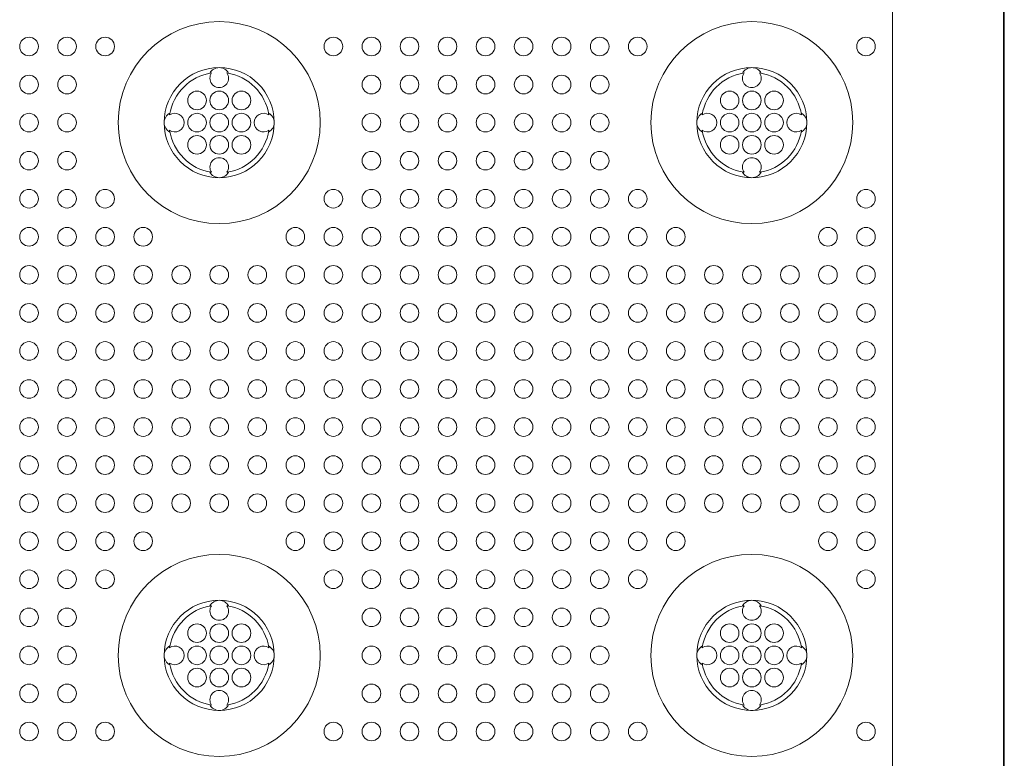
# Model space of a CAD drawing. Extents: x 0 to 147, y 0 to 91.
# Drawn here: x 64 to 68, y 45 to 49 of the extents above; entities that cross this region are included whole.
import ezdxf

# ---------------------------------------------------------------- set-up
doc = ezdxf.new("R2010")
doc.units = 0
doc.header["$LTSCALE"] = 0.125
doc.header["$MEASUREMENT"] = 0
doc.layers.add('PART - Primary', color=7, linetype='CONTINUOUS', lineweight=15)
doc.layers.add('PART - Secondary', color=9, linetype='CONTINUOUS', lineweight=0)

msp = doc.modelspace()

# ---------------------------------------------------------------- linework, layer by layer
at = {"layer": 'PART - Primary'}
for p, q in [((68.2948, 77.9195), (68.2948, 42.1762)), ((68.2981, 77.923), (68.2981, 42.1727)), ((67.7943, 77.539), (67.7943, 42.5566))]:
    msp.add_line(p, q, dxfattribs=at)
for centre in [(64.7606, 48.0478), (67.1606, 48.0478), (64.7606, 45.6478), (67.1606, 45.6478)]:
    msp.add_circle(centre, 0.455, dxfattribs=at)
for centre, radius, start, end in [((64.7606, 48.0478), 0.248, 90, 180), ((64.7606, 48.0478), 0.2265, 98.779, 171.221), ((64.7606, 48.0478), 0.248, 0, 90), ((64.7606, 48.0478), 0.2265, 8.779, 81.221), ((67.1606, 48.0478), 0.248, 90, 180), ((67.1606, 48.0478), 0.2265, 98.779, 171.221), ((67.1606, 48.0478), 0.248, 0, 90), ((67.1606, 48.0478), 0.2265, 8.779, 81.221), ((64.7606, 48.0478), 0.248, 180, 270), ((64.7606, 48.0478), 0.2265, 188.779, 261.221), ((64.7606, 48.0478), 0.248, 270, 0), ((64.7606, 48.0478), 0.2265, 278.779, 351.221), ((67.1606, 48.0478), 0.248, 180, 270), ((67.1606, 48.0478), 0.2265, 188.779, 261.221), ((67.1606, 48.0478), 0.248, 270, 0), ((67.1606, 48.0478), 0.2265, 278.779, 351.221), ((64.7606, 45.6478), 0.248, 90, 180), ((64.7606, 45.6478), 0.248, 0, 90), ((67.1606, 45.6478), 0.248, 90, 180), ((67.1606, 45.6478), 0.248, 0, 90), ((64.7606, 45.6478), 0.2265, 98.779, 171.221), ((64.7606, 45.6478), 0.2265, 8.779, 81.221), ((67.1606, 45.6478), 0.2265, 98.779, 171.221), ((67.1606, 45.6478), 0.2265, 8.779, 81.221), ((64.7606, 45.6478), 0.248, 180, 270), ((64.7606, 45.6478), 0.2265, 188.779, 261.221), ((64.7606, 45.6478), 0.248, 270, 0), ((64.7606, 45.6478), 0.2265, 278.779, 351.221), ((67.1606, 45.6478), 0.248, 180, 270), ((67.1606, 45.6478), 0.2265, 188.779, 261.221), ((67.1606, 45.6478), 0.248, 270, 0), ((67.1606, 45.6478), 0.2265, 278.779, 351.221)]:
    msp.add_arc(centre, radius, start, end, dxfattribs=at)
at = {"layer": 'PART - Secondary'}
for points in [[(64.7182, 48.2703), (64.7261, 48.2717)], [(64.7952, 48.2717), (64.8031, 48.2703)], [(67.1182, 48.2703), (67.1261, 48.2717)], [(67.1952, 48.2717), (67.2031, 48.2703)], [(64.5368, 48.0824), (64.5381, 48.0902)], [(64.9832, 48.0902), (64.9845, 48.0824)], [(66.9368, 48.0824), (66.9381, 48.0902)], [(67.3832, 48.0902), (67.3845, 48.0824)], [(64.5381, 48.0054), (64.5368, 48.0132)], [(64.9845, 48.0132), (64.9832, 48.0054)], [(66.9381, 48.0054), (66.9368, 48.0132)], [(67.3845, 48.0132), (67.3832, 48.0054)], [(64.7261, 47.8239), (64.7182, 47.8253)], [(64.8031, 47.8253), (64.7952, 47.8239)], [(67.1261, 47.8239), (67.1182, 47.8253)], [(67.2031, 47.8253), (67.1952, 47.8239)], [(64.7182, 45.8703), (64.7261, 45.8717)], [(64.7952, 45.8717), (64.8031, 45.8703)], [(67.1182, 45.8703), (67.1261, 45.8717)], [(67.1952, 45.8717), (67.2031, 45.8703)], [(64.5368, 45.6824), (64.5381, 45.6902)], [(64.9832, 45.6902), (64.9845, 45.6824)], [(66.9368, 45.6824), (66.9381, 45.6902)], [(67.3832, 45.6902), (67.3845, 45.6824)], [(64.5381, 45.6054), (64.5368, 45.6132)], [(64.9845, 45.6132), (64.9832, 45.6054)], [(66.9381, 45.6054), (66.9368, 45.6132)], [(67.3845, 45.6132), (67.3832, 45.6054)], [(64.7261, 45.4239), (64.7182, 45.4253)], [(64.8031, 45.4253), (64.7952, 45.4239)], [(67.1261, 45.4239), (67.1182, 45.4253)], [(67.2031, 45.4253), (67.1952, 45.4239)]]:
    msp.add_lwpolyline(points, dxfattribs=at)
for centre in [(63.9035, 48.3907), (64.0749, 48.3907), (64.2464, 48.3907), (65.2749, 48.3907), (65.4464, 48.3907), (65.6178, 48.3907), (65.7892, 48.3907), (65.9606, 48.3907), (66.1321, 48.3907), (66.3035, 48.3907), (66.4749, 48.3907), (66.6464, 48.3907), (67.6749, 48.3907), (63.9035, 48.2192), (64.0749, 48.2192), (65.4464, 48.2192), (65.6178, 48.2192), (65.7892, 48.2192), (65.9606, 48.2192), (66.1321, 48.2192), (66.3035, 48.2192), (66.4749, 48.2192), (64.7606, 48.1478), (64.8606, 48.1478), (67.1606, 48.1478), (67.2606, 48.1478), (63.9035, 48.0478), (64.0749, 48.0478), (64.7606, 48.0478), (64.8606, 48.0478), (65.4464, 48.0478), (65.6178, 48.0478), (65.7892, 48.0478), (65.9606, 48.0478), (66.1321, 48.0478), (66.3035, 48.0478), (66.4749, 48.0478), (67.1606, 48.0478), (67.2606, 48.0478), (64.7606, 47.9478), (64.8606, 47.9478), (67.1606, 47.9478), (67.2606, 47.9478), (63.9035, 47.8764), (64.0749, 47.8764), (65.4464, 47.8764), (65.6178, 47.8764), (65.7892, 47.8764), (65.9606, 47.8764), (66.1321, 47.8764), (66.3035, 47.8764), (66.4749, 47.8764), (63.9035, 47.705), (64.0749, 47.705), (64.2464, 47.705), (65.2749, 47.705), (65.4464, 47.705), (65.6178, 47.705), (65.7892, 47.705), (65.9606, 47.705), (66.1321, 47.705), (66.3035, 47.705), (66.4749, 47.705), (66.6464, 47.705), (67.6749, 47.705), (63.9035, 47.5335), (64.0749, 47.5335), (64.2464, 47.5335), (64.4178, 47.5335), (65.1035, 47.5335), (65.2749, 47.5335), (65.4464, 47.5335), (65.6178, 47.5335), (65.7892, 47.5335), (65.9606, 47.5335), (66.1321, 47.5335), (66.3035, 47.5335), (66.4749, 47.5335), (66.6464, 47.5335), (66.8178, 47.5335), (67.5035, 47.5335), (67.6749, 47.5335), (63.9035, 47.3621), (64.0749, 47.3621), (64.2464, 47.3621), (64.4178, 47.3621), (64.5892, 47.3621), (64.7606, 47.3621), (64.9321, 47.3621), (65.1035, 47.3621), (65.2749, 47.3621), (65.4464, 47.3621), (65.6178, 47.3621), (65.7892, 47.3621), (65.9606, 47.3621), (66.1321, 47.3621), (66.3035, 47.3621), (66.4749, 47.3621), (66.6464, 47.3621), (66.8178, 47.3621), (66.9892, 47.3621), (67.1606, 47.3621), (67.3321, 47.3621), (67.5035, 47.3621), (67.6749, 47.3621), (63.9035, 47.1907), (64.0749, 47.1907), (64.2464, 47.1907), (64.4178, 47.1907), (64.5892, 47.1907), (64.7606, 47.1907), (64.9321, 47.1907), (65.1035, 47.1907), (65.2749, 47.1907), (65.4464, 47.1907), (65.6178, 47.1907), (65.7892, 47.1907), (65.9606, 47.1907), (66.1321, 47.1907), (66.3035, 47.1907), (66.4749, 47.1907), (66.6464, 47.1907), (66.8178, 47.1907), (66.9892, 47.1907), (67.1606, 47.1907), (67.3321, 47.1907), (67.5035, 47.1907), (67.6749, 47.1907), (63.9035, 47.0192), (64.0749, 47.0192), (64.2464, 47.0192), (64.4178, 47.0192), (64.5892, 47.0192), (64.7606, 47.0192), (64.9321, 47.0192), (65.1035, 47.0192), (65.2749, 47.0192), (65.4464, 47.0192), (65.6178, 47.0192), (65.7892, 47.0192), (65.9606, 47.0192), (66.1321, 47.0192), (66.3035, 47.0192), (66.4749, 47.0192), (66.6464, 47.0192), (66.8178, 47.0192), (66.9892, 47.0192), (67.1606, 47.0192), (67.3321, 47.0192), (67.5035, 47.0192), (67.6749, 47.0192), (63.9035, 46.8478), (64.0749, 46.8478), (64.2464, 46.8478), (64.4178, 46.8478), (64.5892, 46.8478), (64.7606, 46.8478), (64.9321, 46.8478), (65.1035, 46.8478), (65.2749, 46.8478), (65.4464, 46.8478), (65.6178, 46.8478), (65.7892, 46.8478), (65.9606, 46.8478), (66.1321, 46.8478), (66.3035, 46.8478), (66.4749, 46.8478), (66.6464, 46.8478), (66.8178, 46.8478), (66.9892, 46.8478), (67.1606, 46.8478), (67.3321, 46.8478), (67.5035, 46.8478), (67.6749, 46.8478), (63.9035, 46.6764), (64.0749, 46.6764), (64.2464, 46.6764), (64.4178, 46.6764), (64.5892, 46.6764), (64.7606, 46.6764), (64.9321, 46.6764), (65.1035, 46.6764), (65.2749, 46.6764), (65.4464, 46.6764), (65.6178, 46.6764), (65.7892, 46.6764), (65.9606, 46.6764), (66.1321, 46.6764), (66.3035, 46.6764), (66.4749, 46.6764), (66.6464, 46.6764), (66.8178, 46.6764), (66.9892, 46.6764), (67.1606, 46.6764), (67.3321, 46.6764), (67.5035, 46.6764), (67.6749, 46.6764), (63.9035, 46.505), (64.0749, 46.505), (64.2464, 46.505), (64.4178, 46.505), (64.5892, 46.505), (64.7606, 46.505), (64.9321, 46.505), (65.1035, 46.505), (65.2749, 46.505), (65.4464, 46.505), (65.6178, 46.505), (65.7892, 46.505), (65.9606, 46.505), (66.1321, 46.505), (66.3035, 46.505), (66.4749, 46.505), (66.6464, 46.505), (66.8178, 46.505), (66.9892, 46.505), (67.1606, 46.505), (67.3321, 46.505), (67.5035, 46.505), (67.6749, 46.505), (63.9035, 46.3335), (64.0749, 46.3335), (64.2464, 46.3335), (64.4178, 46.3335), (64.5892, 46.3335), (64.7606, 46.3335), (64.9321, 46.3335), (65.1035, 46.3335), (65.2749, 46.3335), (65.4464, 46.3335), (65.6178, 46.3335), (65.7892, 46.3335), (65.9606, 46.3335), (66.1321, 46.3335), (66.3035, 46.3335), (66.4749, 46.3335), (66.6464, 46.3335), (66.8178, 46.3335), (66.9892, 46.3335), (67.1606, 46.3335), (67.3321, 46.3335), (67.5035, 46.3335), (67.6749, 46.3335), (63.9035, 46.1621), (64.0749, 46.1621), (64.2464, 46.1621), (64.4178, 46.1621), (65.1035, 46.1621), (65.2749, 46.1621), (65.4464, 46.1621), (65.6178, 46.1621), (65.7892, 46.1621), (65.9606, 46.1621), (66.1321, 46.1621), (66.3035, 46.1621), (66.4749, 46.1621), (66.6464, 46.1621), (66.8178, 46.1621), (67.5035, 46.1621), (67.6749, 46.1621), (63.9035, 45.9907), (64.0749, 45.9907), (64.2464, 45.9907), (65.2749, 45.9907), (65.4464, 45.9907), (65.6178, 45.9907), (65.7892, 45.9907), (65.9606, 45.9907), (66.1321, 45.9907), (66.3035, 45.9907), (66.4749, 45.9907), (66.6464, 45.9907), (67.6749, 45.9907), (63.9035, 45.8192), (64.0749, 45.8192), (65.4464, 45.8192), (65.6178, 45.8192), (65.7892, 45.8192), (65.9606, 45.8192), (66.1321, 45.8192), (66.3035, 45.8192), (66.4749, 45.8192), (64.7606, 45.7478), (64.8606, 45.7478), (67.1606, 45.7478), (67.2606, 45.7478), (63.9035, 45.6478), (64.0749, 45.6478), (64.7606, 45.6478), (64.8606, 45.6478), (65.4464, 45.6478), (65.6178, 45.6478), (65.7892, 45.6478), (65.9606, 45.6478), (66.1321, 45.6478), (66.3035, 45.6478), (66.4749, 45.6478), (67.1606, 45.6478), (67.2606, 45.6478), (64.7606, 45.5478), (64.8606, 45.5478), (67.1606, 45.5478), (67.2606, 45.5478), (63.9035, 45.4764), (64.0749, 45.4764), (65.4464, 45.4764), (65.6178, 45.4764), (65.7892, 45.4764), (65.9606, 45.4764), (66.1321, 45.4764), (66.3035, 45.4764), (66.4749, 45.4764), (63.9035, 45.305), (64.0749, 45.305), (64.2464, 45.305), (65.2749, 45.305), (65.4464, 45.305), (65.6178, 45.305), (65.7892, 45.305), (65.9606, 45.305), (66.1321, 45.305), (66.3035, 45.305), (66.4749, 45.305), (66.6464, 45.305), (67.6749, 45.305)]:
    msp.add_circle(centre, 0.042, dxfattribs=at)
for centre, radius, start, end in [((64.7606, 48.2478), 0.048, 90, 152.0256), ((64.7606, 48.2478), 0.042, 145.3747, 180), ((64.7606, 48.2478), 0.042, 180, 34.6253), ((64.7606, 48.2478), 0.048, 27.9744, 90), ((67.1606, 48.2478), 0.048, 90, 152.0256), ((67.1606, 48.2478), 0.042, 145.3747, 180), ((67.1606, 48.2478), 0.042, 180, 34.6253), ((67.1606, 48.2478), 0.048, 27.9744, 90), ((64.6606, 48.1478), 0.042, 0, 180), ((67.0606, 48.1478), 0.042, 0, 180), ((64.6606, 48.1478), 0.042, 180, 0), ((67.0606, 48.1478), 0.042, 180, 0), ((64.5606, 48.0478), 0.048, 117.9744, 180), ((64.5606, 48.0478), 0.042, 0, 124.6253), ((64.6606, 48.0478), 0.042, 0, 180), ((64.9606, 48.0478), 0.042, 55.3747, 180), ((64.9606, 48.0478), 0.048, 0, 62.0256), ((66.9606, 48.0478), 0.048, 117.9744, 180), ((66.9606, 48.0478), 0.042, 0, 124.6253), ((67.0606, 48.0478), 0.042, 0, 180), ((67.3606, 48.0478), 0.042, 55.3747, 180), ((67.3606, 48.0478), 0.048, 0, 62.0256), ((64.5606, 48.0478), 0.048, 180, 242.0256), ((64.5606, 48.0478), 0.042, 235.3747, 0), ((64.6606, 48.0478), 0.042, 180, 0), ((64.9606, 48.0478), 0.042, 180, 304.6253), ((64.9606, 48.0478), 0.048, 297.9744, 0), ((66.9606, 48.0478), 0.048, 180, 242.0256), ((66.9606, 48.0478), 0.042, 235.3747, 0), ((67.0606, 48.0478), 0.042, 180, 0), ((67.3606, 48.0478), 0.042, 180, 304.6253), ((67.3606, 48.0478), 0.048, 297.9744, 0), ((64.6606, 47.9478), 0.042, 0, 180), ((67.0606, 47.9478), 0.042, 0, 180), ((64.6606, 47.9478), 0.042, 180, 0), ((67.0606, 47.9478), 0.042, 180, 0), ((64.7606, 47.8478), 0.042, 325.3747, 180), ((67.1606, 47.8478), 0.042, 325.3747, 180), ((64.7606, 47.8478), 0.042, 180, 214.6253), ((67.1606, 47.8478), 0.042, 180, 214.6253), ((64.7606, 47.8478), 0.048, 207.9744, 270), ((64.7606, 47.8478), 0.048, 270, 332.0256), ((67.1606, 47.8478), 0.048, 207.9744, 270), ((67.1606, 47.8478), 0.048, 270, 332.0256), ((64.7606, 45.8478), 0.048, 90, 152.0256), ((64.7606, 45.8478), 0.048, 27.9744, 90), ((67.1606, 45.8478), 0.048, 90, 152.0256), ((67.1606, 45.8478), 0.048, 27.9744, 90), ((64.7606, 45.8478), 0.042, 145.3747, 180), ((64.7606, 45.8478), 0.042, 180, 34.6253), ((67.1606, 45.8478), 0.042, 145.3747, 180), ((67.1606, 45.8478), 0.042, 180, 34.6253), ((64.6606, 45.7478), 0.042, 0, 180), ((67.0606, 45.7478), 0.042, 0, 180), ((64.6606, 45.7478), 0.042, 180, 0), ((67.0606, 45.7478), 0.042, 180, 0), ((64.5606, 45.6478), 0.048, 117.9744, 180), ((64.5606, 45.6478), 0.042, 0, 124.6253), ((64.6606, 45.6478), 0.042, 0, 180), ((64.9606, 45.6478), 0.042, 55.3747, 180), ((64.9606, 45.6478), 0.048, 0, 62.0256), ((66.9606, 45.6478), 0.048, 117.9744, 180), ((66.9606, 45.6478), 0.042, 0, 124.6253), ((67.0606, 45.6478), 0.042, 0, 180), ((67.3606, 45.6478), 0.042, 55.3747, 180), ((67.3606, 45.6478), 0.048, 0, 62.0256), ((64.5606, 45.6478), 0.048, 180, 242.0256), ((64.5606, 45.6478), 0.042, 235.3747, 0), ((64.6606, 45.6478), 0.042, 180, 0), ((64.9606, 45.6478), 0.042, 180, 304.6253), ((64.9606, 45.6478), 0.048, 297.9744, 0), ((66.9606, 45.6478), 0.048, 180, 242.0256), ((66.9606, 45.6478), 0.042, 235.3747, 0), ((67.0606, 45.6478), 0.042, 180, 0), ((67.3606, 45.6478), 0.042, 180, 304.6253), ((67.3606, 45.6478), 0.048, 297.9744, 0), ((64.6606, 45.5478), 0.042, 0, 180), ((67.0606, 45.5478), 0.042, 0, 180), ((64.6606, 45.5478), 0.042, 180, 0), ((67.0606, 45.5478), 0.042, 180, 0), ((64.7606, 45.4478), 0.042, 325.3747, 180), ((67.1606, 45.4478), 0.042, 325.3747, 180), ((64.7606, 45.4478), 0.042, 180, 214.6253), ((67.1606, 45.4478), 0.042, 180, 214.6253), ((64.7606, 45.4478), 0.048, 207.9744, 270), ((64.7606, 45.4478), 0.048, 270, 332.0256), ((67.1606, 45.4478), 0.048, 207.9744, 270), ((67.1606, 45.4478), 0.048, 270, 332.0256)]:
    msp.add_arc(centre, radius, start, end, dxfattribs=at)

doc.saveas('drawing.dxf')
